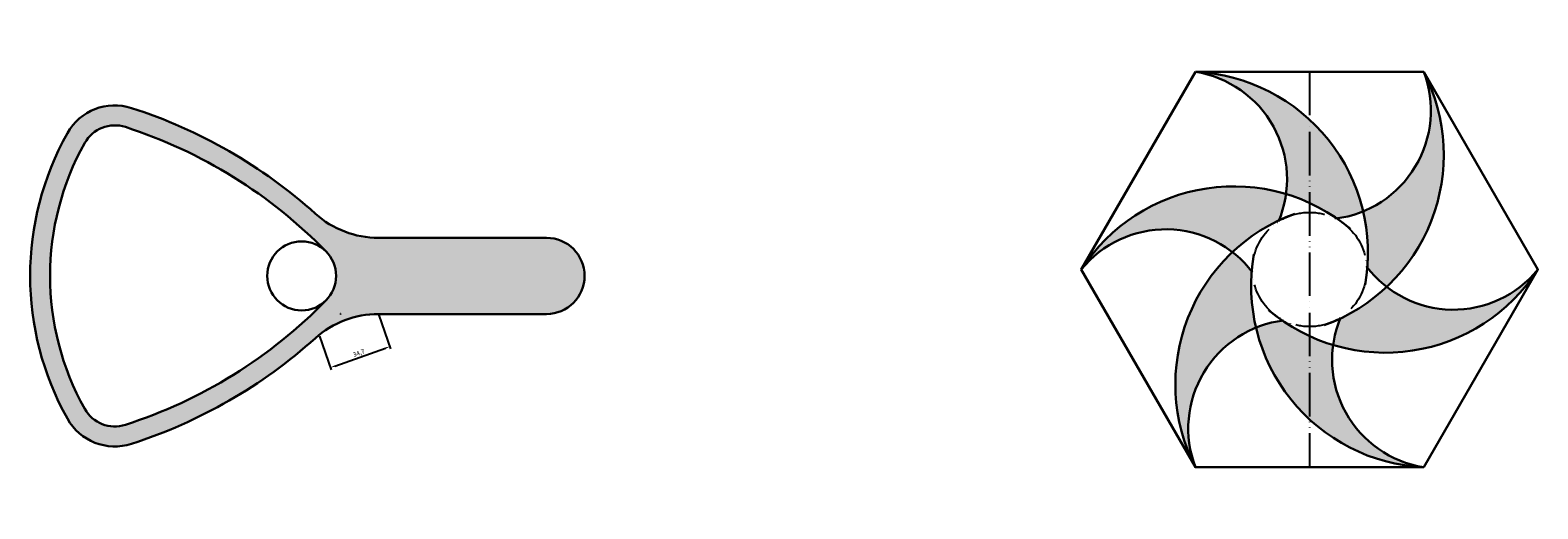
# Model space of a CAD drawing. Units: millimetres. Extents: x 505 to 3309, y 1412 to 1676.
# Drawn here: x 1068 to 1900, y 1412 to 1676 of the extents above; entities that cross this region are included whole.
import ezdxf

# ---------------------------------------------------------------- set-up
doc = ezdxf.new("R2010")
doc.units = ezdxf.units.MM
doc.linetypes.add('ACAD_ISO05W100', pattern=[33, 24, -3, 0, -3, 0, -3])
doc.layers.get('0').update_dxf_attribs({"lineweight": 30})
doc.layers.add('图层1', color=10, linetype='ACAD_ISO05W100', lineweight=25)
doc.styles.get("Standard").update_dxf_attribs({"font": 'SimSun.ttf'})
doc.dimstyles.new('ISO-25', dxfattribs={"dimtxt": 2.5, "dimasz": 2.5, "dimexe": 1.25, "dimexo": 0.625, "dimtad": 1, "dimtxsty": 'Standard', "dimcen": 2.5, "dimadec": 0, "dimazin": 0, "dimtfac": 1, "dimtmove": 0, "dimatfit": 3, "dimfxl": 1, "dimarcsym": 0})

# ---------------------------------------------------------------- blocks, each defined once
blk = doc.blocks.new('*D2')
at = {"color": 0, "lineweight": -2, "transparency": 16777216}
for p, q in [((1260.71, 1518.67), (1267.27, 1500.14)), ((1228.01, 1507.1), (1234.56, 1488.57)), ((1236.5, 1490.58), (1264.5, 1500.49))]:
    blk.add_line(p, q, dxfattribs=at)
at = {"color": 0, "transparency": 16777216}
for points in [[(1264.36, 1500.88), (1264.64, 1500.09), (1266.86, 1501.32)], [(1236.37, 1490.97), (1236.64, 1490.19), (1234.15, 1489.75)]]:
    blk.add_solid(points, dxfattribs=at)
at = {"layer": 'Defpoints', "color": 0, "transparency": 16777216}
for p in [(1260.51, 1519.26), (1227.8, 1507.69), (1266.86, 1501.32)]:
    blk.add_point(p, dxfattribs=at)
at = {"color": 0, "transparency": 16777216, "insert": (1249.81, 1497.5), "char_height": 2.5, "attachment_point": 5, "rotation": 19.48814}
blk.add_mtext('34,7', dxfattribs=at)
blk = doc.blocks.new('*U3')
for centre, radius, start, end in [((-37.84, 110.8), 60, 307.12114, 50.90017), ((-54.15, 73.29), 100, 319.90897, 57.21633)]:
    blk.add_arc(centre, radius, start, end)
blk = doc.blocks.new('*U4')
at = {"color": 0, "linetype": 'ByBlock', "lineweight": -2, "transparency": 16777216}
for p, rotation in [((1789.7, 1516.51), 30.00000000000006), ((1758.2, 1516.51), 330.0000000000001), ((1805.45, 1543.79), 90), ((1789.7, 1571.07), 150.0000000000001), ((1758.2, 1571.07), 210.0000000000001), ((1742.45, 1543.79), 270.0000000000001)]:
    blk.add_blockref('*U3', p, dxfattribs=dict(at, rotation=rotation))

msp = doc.modelspace()

# ---------------------------------------------------------------- hatches: boundary and pattern name
h = msp.add_hatch(color=1)
h.dxf.hatch_style = 1
h.paths.add_polyline_path([(1773.955, 1626.43), (1773.955, 1580.497, -0.0432872), (1788.973, 1571.945, 0.0629287), (1803.504, 1575.838, 0.1497589)])
h.paths.add_polyline_path([(1773.955, 1626.43, 0.1758514), (1711.024, 1652.795, -0.4075864), (1760.979, 1585.406, -0.0347253), (1773.955, 1580.497)])
h.paths.add_polyline_path([(1836.886, 1652.795, -0.4075864), (1803.504, 1575.838, -0.0781299), (1805.843, 1544.864, 0.0629287), (1816.48, 1534.226, 0.3344173)])
h.paths.add_polyline_path([(1899.817, 1543.795, -0.4075864), (1816.48, 1534.226, -0.0781299), (1790.824, 1516.713, 0.0629287), (1786.93, 1502.183, 0.3344173)])
h.paths.add_polyline_path([(1786.93, 1502.183, -0.0347253), (1773.955, 1507.092), (1773.955, 1461.159, 0.1758514), (1836.886, 1434.795, -0.4075864)])
h.paths.add_polyline_path([(1773.955, 1507.092, -0.0432872), (1758.937, 1515.644, 0.0629287), (1744.406, 1511.751, 0.1497589), (1773.955, 1461.159)])
h.paths.add_polyline_path([(1742.067, 1542.726, 0.0629287), (1731.43, 1553.363, 0.3344173), (1711.024, 1434.795, -0.4075864), (1744.406, 1511.751, -0.0781299)])
h.paths.add_polyline_path([(1760.979, 1585.406, 0.3344173), (1648.092, 1543.795, -0.4075864), (1731.43, 1553.363, -0.0781299), (1757.085, 1570.876, 0.0629287)])
h = msp.add_hatch(color=3)
h.dxf.hatch_style = 1
h.paths.add_polyline_path([(1353.195, 1561.262), (1260.506, 1561.262, -0.1848573), (1225.784, 1574.554, 0.1051786), (1124.404, 1632.814, 0.3572205), (1089.019, 1618.919, 0.2609026), (1089.019, 1461.606, 0.3572205), (1124.404, 1447.711, 0.1051786), (1225.784, 1505.971, -0.1848573), (1260.506, 1519.262), (1353.195, 1519.262, 1)])
h.paths.add_polyline_path([(1237.195, 1540.262, -0.1951326), (1231.825, 1527.024, -0.1225964), (1121.028, 1458.18, -0.3572205), (1098.617, 1466.98, -0.2609026), (1098.617, 1613.545, -0.3572205), (1121.028, 1622.345, -0.1225964), (1231.825, 1553.5, -0.1951326)], flags=16)

# ---------------------------------------------------------------- linework, layer by layer
for p, q in [((1260.506, 1561.262), (1353.195, 1561.262)), ((1260.506, 1519.262), (1353.195, 1519.262))]:
    msp.add_line(p, q)
msp.add_lwpolyline([(1711.024, 1652.795), (1648.092, 1543.795), (1711.024, 1434.795), (1836.886, 1434.795), (1899.817, 1543.795), (1836.886, 1652.795)], close=True)
msp.add_circle((1218.195, 1540.262), 19)
for centre, radius, start, end in [((1115.195, 1604.262), 30, 72.123623, 150.754703), ((1038.147, 1365.38), 281, 48.10676, 72.123623), ((1115.195, 1604.262), 19, 72.123623, 150.754703), ((1038.147, 1365.38), 270, 44.166112, 72.123623), ((1229.498, 1540.262), 161, 150.754703, 209.245297), ((1229.498, 1540.262), 150, 150.754703, 209.245297), ((1260.506, 1613.262), 52, 228.10676, 270), ((1353.195, 1540.262), 21, 270, 90), ((1038.147, 1715.144), 270, 287.876377, 315.833888), ((1260.506, 1467.262), 52, 90, 131.89324), ((1038.147, 1715.144), 281, 315.806089, 315.833888), ((1038.147, 1715.144), 281, 287.876377, 311.89324), ((1115.195, 1476.262), 19, 209.245297, 287.876377), ((1115.195, 1476.262), 30, 209.245297, 287.876377)]:
    msp.add_arc(centre, radius, start, end)
at = {"layer": '图层1'}
msp.add_line((1773.955, 1652.795), (1773.955, 1434.795), dxfattribs=at)
msp.add_circle((1773.955, 1543.795), 31.5, dxfattribs=at)

# ---------------------------------------------------------------- block references
msp.add_blockref('*U4', (0, 0))

# ---------------------------------------------------------------- dimensions: what is measured, and where the dimension line sits
dim = msp.add_aligned_dim(p1=(1227.7985, 1507.6875), p2=(1260.5064, 1519.2624), distance=-19.0318, dimstyle='ISO-25')
dim.commit()
dim.dimension.update_dxf_attribs({"geometry": '*D2', "text_midpoint": (1249.8067, 1497.4974)})

doc.saveas('drawing.dxf')
